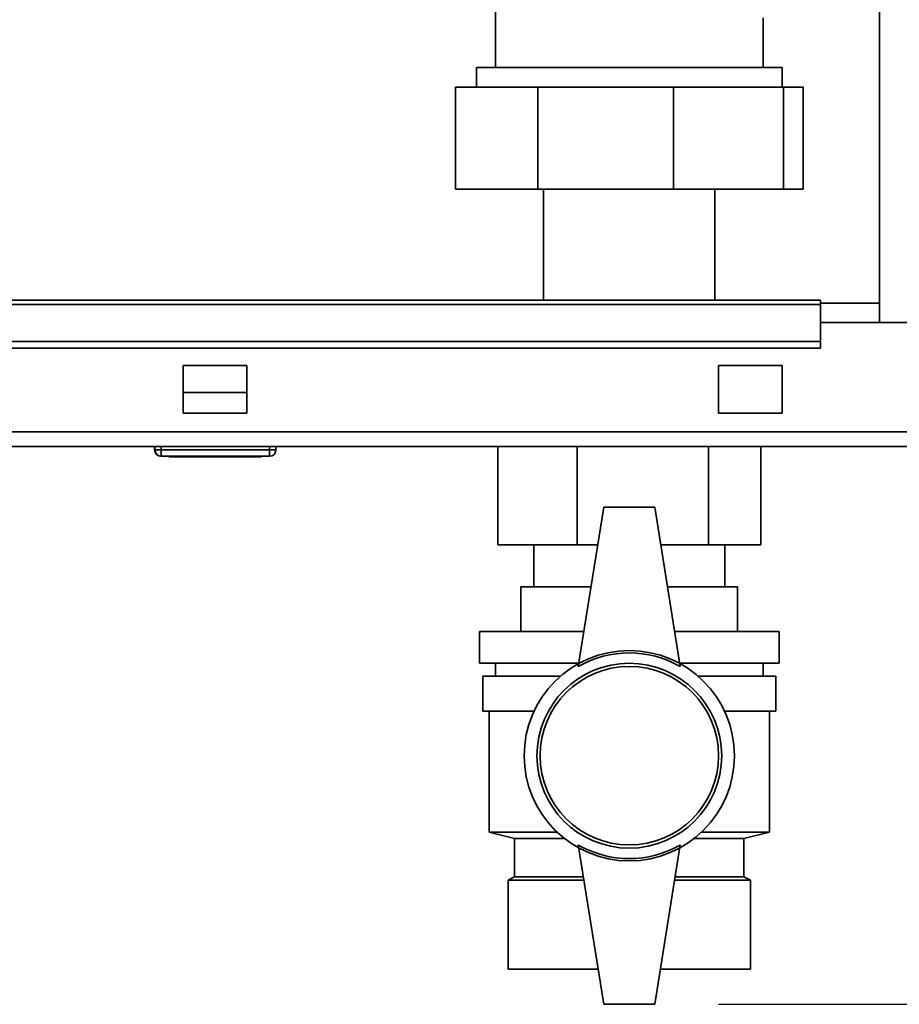
# Paper-space layout 'Blatt3' of a CAD drawing. Units: millimetres. Extents: x 0 to 4200, y 0 to 2970.
# Drawn here: x 993 to 1132, y 1415 to 1570 of the extents above; entities that cross this region are included whole.
import ezdxf

# ---------------------------------------------------------------- set-up
doc = ezdxf.new("R2010")
doc.units = ezdxf.units.MM
doc.layers.add('1', color=7, linetype='Continuous')
doc.styles.add('SLDTEXTSTYLE1', font='TXT', dxfattribs={"width": 0.605})
doc.dimstyles.new('SLDDIMSTYLE0', dxfattribs={"dimtxt": 35, "dimasz": 25, "dimexe": 0, "dimexo": 0.0625, "dimgap": 8.75, "dimtad": 1, "dimdec": 0, "dimrnd": 1e-09, "dimzin": 12, "dimdsep": 46, "dimtxsty": 'SLDTEXTSTYLE1', "dimsah": 1, "dimcen": 0.09, "dimadec": 0, "dimazin": 3, "dimtfac": 1, "dimtdec": 0, "dimtofl": 0, "dimtmove": 0, "dimatfit": 3, "dimfxl": 1, "dimfrac": 2, "dimtolj": 1, "dimtzin": 12, "dimarcsym": 0})

# ---------------------------------------------------------------- blocks, each defined once
blk = doc.blocks.new('_D_27')
at = {"layer": '1', "ltscale": 10}
for p, q in [((1400.98, 2559.34), (1699.97, 2559.34)), ((1689.97, 1415.14), (1689.97, 2559.34)), ((1103.13, 1415.14), (1699.97, 1415.14))]:
    blk.add_line(p, q, dxfattribs=at)
for points in [[(1689.97, 2559.34), (1685.97, 2534.34), (1693.97, 2534.34)], [(1689.97, 1415.14), (1693.97, 1440.14), (1685.97, 1440.14)]]:
    blk.add_solid(points, dxfattribs=at)
at = {"layer": '1', "ltscale": 10, "insert": (1644.85, 1933.76), "char_height": 35, "attachment_point": 1, "rotation": 90, "style": 'SLDTEXTSTYLE1'}
blk.add_mtext('1144', dxfattribs=at)

psp = doc.layouts.new('Blatt3')

# ---------------------------------------------------------------- linework, layer by layer
at = {"color": 7, "linetype": 'Continuous', "lineweight": 35, "ltscale": 10}
for p, q in [((1128.38, 2283.14), (1128.38, 1522.14)), ((1068.13, 1573.6), (1068.13, 1562.14)), ((1110.13, 1562.14), (1110.13, 1569.95)), ((1065.13, 1562.14), (1065.13, 1559.04)), ((1089.13, 1562.14), (1065.13, 1562.14)), ((1113.13, 1562.14), (1089.13, 1562.14)), ((1113.13, 1559.04), (1113.13, 1562.14)), ((1061.86, 1543.04), (1061.86, 1559.04)), ((1061.86, 1559.04), (1074.77, 1559.04)), ((1074.77, 1543.04), (1074.77, 1559.04)), ((1074.77, 1559.04), (1096.09, 1559.04)), ((1096.09, 1543.04), (1096.09, 1559.04)), ((1096.09, 1559.04), (1113.33, 1559.04)), ((1113.33, 1543.04), (1113.33, 1559.04)), ((1113.33, 1559.04), (1116.4, 1559.04)), ((1116.4, 1543.04), (1116.4, 1559.04)), ((1074.77, 1543.04), (1061.86, 1543.04)), ((1096.09, 1543.04), (1074.77, 1543.04)), ((1075.68, 1543.04), (1075.68, 1525.64)), ((1113.33, 1543.04), (1096.09, 1543.04)), ((1102.58, 1525.64), (1102.58, 1543.04)), ((1116.4, 1543.04), (1113.33, 1543.04)), ((1119.13, 1525.64), (939.13, 1525.64)), ((939.13, 1524.96), (1119.13, 1524.96)), ((1119.13, 1524.96), (1119.13, 1525.64)), ((1128.38, 1525.14), (1119.13, 1525.14)), ((1119.13, 1524.96), (1119.13, 1519.16)), ((1149.13, 1522.14), (1119.13, 1522.14)), ((939.13, 1519.16), (1119.13, 1519.16)), ((1119.13, 1519.16), (1119.13, 1518.1)), ((939.13, 1518.1), (1119.13, 1518.1)), ((1019.13, 1515.39), (1019.13, 1507.89)), ((1029.13, 1515.39), (1019.13, 1515.39)), ((1029.13, 1507.89), (1029.13, 1515.39)), ((1113.13, 1515.39), (1103.13, 1515.39)), ((1103.13, 1515.39), (1103.13, 1507.89)), ((1113.13, 1507.89), (1113.13, 1515.39)), ((1029.13, 1511.14), (1019.13, 1511.14)), ((1019.13, 1507.89), (1029.13, 1507.89)), ((1103.13, 1507.89), (1113.13, 1507.89)), ((1461.12, 1504.94), (917.14, 1504.94)), ((1461.83, 1502.64), (916.43, 1502.64)), ((1014.63, 1502.14), (1014.63, 1502.64)), ((1014.68, 1502.14), (1014.68, 1502.64)), ((1014.68, 1502.14), (1015.68, 1502.14)), ((1015.68, 1502.14), (1015.68, 1502.64)), ((1015.68, 1501.14), (1015.68, 1502.14)), ((1015.68, 1502.14), (1032.68, 1502.14)), ((1032.68, 1502.14), (1032.68, 1502.64)), ((1032.68, 1502.14), (1032.68, 1501.14)), ((1032.68, 1502.14), (1033.68, 1502.14)), ((1033.68, 1502.14), (1033.68, 1502.64)), ((1068.49, 1502.64), (1068.49, 1487.24)), ((1080.95, 1502.64), (1080.95, 1487.24)), ((1101.58, 1502.64), (1101.58, 1487.24)), ((1109.77, 1502.64), (1109.77, 1487.24)), ((1015.68, 1501.14), (1015.63, 1501.14)), ((1032.68, 1501.14), (1015.68, 1501.14)), ((1016.88, 1501.04), (1016.88, 1501.14)), ((1024.13, 1501.04), (1016.88, 1501.04)), ((1024.13, 1501.04), (1024.13, 1501.14)), ((1031.38, 1501.04), (1024.13, 1501.04)), ((1031.38, 1501.04), (1031.38, 1501.14)), ((1085.13, 1493.14), (1081.13, 1468.14)), ((1093.13, 1493.14), (1085.13, 1493.14)), ((1093.13, 1493.14), (1097.13, 1468.14)), ((1080.95, 1487.24), (1068.49, 1487.24)), ((1074.13, 1487.24), (1074.13, 1480.64)), ((1084.19, 1487.24), (1080.95, 1487.24)), ((1101.58, 1487.24), (1094.07, 1487.24)), ((1109.77, 1487.24), (1101.58, 1487.24)), ((1104.13, 1480.64), (1104.13, 1487.24)), ((1072.13, 1473.64), (1072.13, 1480.64)), ((1083.13, 1480.64), (1072.13, 1480.64)), ((1106.13, 1480.64), (1095.13, 1480.64)), ((1106.13, 1473.64), (1106.13, 1480.64)), ((1106.13, 1480.64), (1106.13, 1473.64)), ((1106.13, 1480.64), (1106.13, 1480.64)), ((1065.63, 1473.64), (1065.63, 1468.64)), ((1082.01, 1473.64), (1065.63, 1473.64)), ((1112.63, 1473.64), (1096.25, 1473.64)), ((1112.63, 1468.64), (1112.63, 1473.64)), ((1081.21, 1468.64), (1065.63, 1468.64)), ((1068.13, 1468.64), (1068.13, 1466.64)), ((1112.63, 1468.64), (1097.05, 1468.64)), ((1110.13, 1466.64), (1110.13, 1468.64)), ((1066.13, 1466.64), (1066.13, 1461.14)), ((1078.36, 1466.64), (1066.13, 1466.64)), ((1112.13, 1466.64), (1099.9, 1466.64)), ((1112.13, 1461.14), (1112.13, 1466.64)), ((1074.19, 1461.14), (1066.13, 1461.14)), ((1067.13, 1461.14), (1067.13, 1442.14)), ((1112.13, 1461.14), (1104.07, 1461.14)), ((1111.13, 1442.14), (1111.13, 1461.14)), ((1067.13, 1442.14), (1071.13, 1441.14)), ((1067.13, 1442.14), (1077.81, 1442.14)), ((1100.46, 1442.14), (1111.13, 1442.14)), ((1107.13, 1441.14), (1111.13, 1442.14)), ((1071.13, 1441.14), (1071.13, 1435.14)), ((1078.97, 1441.14), (1071.13, 1441.14)), ((1085.13, 1415.14), (1081.13, 1440.14)), ((1093.13, 1415.14), (1097.13, 1440.14)), ((1107.13, 1441.14), (1099.29, 1441.14)), ((1107.13, 1435.14), (1107.13, 1441.14)), ((1071.13, 1435.14), (1070.13, 1434.64)), ((1070.13, 1420.64), (1070.13, 1434.64)), ((1082.01, 1434.64), (1070.13, 1434.64)), ((1081.93, 1435.14), (1071.13, 1435.14)), ((1108.13, 1434.64), (1096.25, 1434.64)), ((1107.13, 1435.14), (1096.33, 1435.14)), ((1108.13, 1434.64), (1107.13, 1435.14)), ((1108.13, 1420.64), (1108.13, 1434.64)), ((1108.13, 1434.64), (1108.13, 1420.64)), ((1108.13, 1434.64), (1108.13, 1434.64)), ((1084.25, 1420.64), (1070.13, 1420.64)), ((1108.13, 1420.64), (1094.01, 1420.64)), ((1108.13, 1420.64), (1108.13, 1420.64)), ((1085.13, 1415.14), (1093.13, 1415.14))]:
    psp.add_line(p, q, dxfattribs=at)
at = {"color": 1, "linetype": 'Continuous', "lineweight": 35, "ltscale": 10}
for p, q in [((1014.63, 1502.14), (1014.68, 1502.14)), ((1015.63, 1501.14), (1015.63, 1501.14))]:
    psp.add_line(p, q, dxfattribs=at)
at = {"color": 7, "linetype": 'Continuous', "lineweight": 35, "ltscale": 100}
for radius in [16.5, 14.5, 14]:
    psp.add_circle((1089.13, 1454.14), radius, dxfattribs=at)
for centre, radius, start, end in [((1015.63, 1502.14), 1, 180, 270), ((1015.68, 1502.14), 1, 180, 270), ((1032.68, 1502.14), 1, 270, 0), ((1089.13, 1454.28), 16, 60, 120), ((1089.13, 1453.99), 16, 240, 300)]:
    psp.add_arc(centre, radius, start, end, dxfattribs=at)

# ---------------------------------------------------------------- dimensions: what is measured, and where the dimension line sits
at = {"layer": '1', "ltscale": 10}
dim = psp.add_linear_dim(base=(1689.97, 2559.34), p1=(1093.13, 1415.14), p2=(1390.98, 2559.34), angle=90, dimstyle='SLDDIMSTYLE0', dxfattribs=at)
dim.commit()
dim.dimension.update_dxf_attribs({"geometry": '_D_27', "text_midpoint": (1689.97, 1987.24), "dimtype": 160})

doc.saveas('drawing.dxf')
